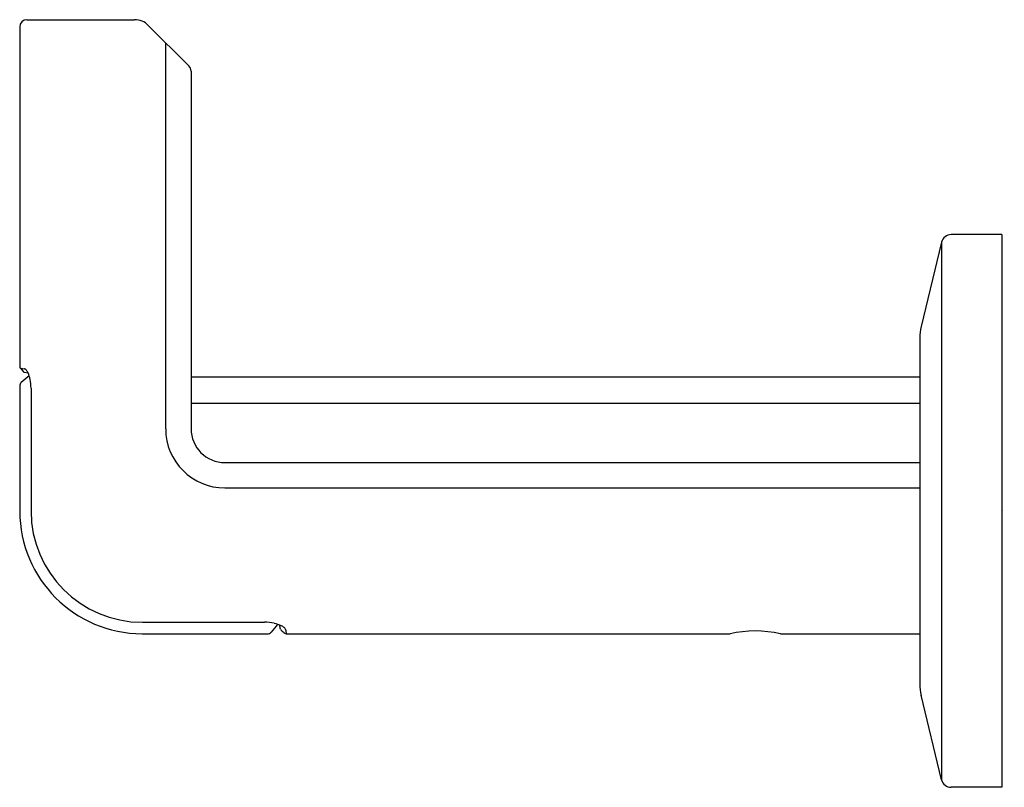
# Model space of a CAD drawing. Units: inches. Extents: x 272.91 to 276.92, y 8.12 to 11.24.
import ezdxf

# ---------------------------------------------------------------- set-up
doc = ezdxf.new("R2010")
doc.units = ezdxf.units.IN
doc.header["$LTSCALE"] = 0.64311
doc.header["$MEASUREMENT"] = 0
doc.layers.get('0').update_dxf_attribs({"color": 255, "linetype": 'CONTINUOUS'})
doc.layers.get('Defpoints').update_dxf_attribs({"linetype": 'CONTINUOUS'})
doc.styles.get("Standard").update_dxf_attribs({"font": 'txt', "width": 0.8})

msp = doc.modelspace()

# ---------------------------------------------------------------- linework, layer by layer
for p, q in [((272.9123, 11.214), (272.9123, 9.8321)), ((272.9418, 11.2435), (273.3797, 11.2435)), ((273.4353, 11.2204), (273.6005, 11.0553)), ((273.506, 9.5781), (273.506, 11.1498)), ((273.6091, 11.0344), (273.6091, 9.5781)), ((276.6619, 10.3384), (276.5787, 9.994)), ((276.6619, 10.3384), (276.6619, 8.1486)), ((276.9064, 10.3685), (276.7002, 10.3685)), ((276.9064, 10.3685), (276.9064, 8.1185)), ((276.5732, 9.9478), (276.5732, 8.5392)), ((272.9149, 9.825), (272.9263, 9.8114)), ((272.9149, 9.825), (272.932, 9.8223)), ((272.9509, 9.7931), (272.9188, 9.7661)), ((272.9321, 9.808), (272.9461, 9.8056)), ((273.6091, 9.7895), (276.5732, 9.7895)), ((272.9123, 9.7523), (272.9123, 9.2432)), ((272.9583, 9.7429), (272.9583, 9.2435)), ((273.6091, 9.6827), (276.5732, 9.6827)), ((273.7469, 9.4403), (276.5732, 9.4403)), ((273.7469, 9.3372), (276.5732, 9.3372)), ((273.4113, 8.7905), (273.9078, 8.7905)), ((273.4104, 8.7435), (273.9206, 8.7435)), ((273.9957, 8.7435), (275.8015, 8.7435)), ((276.0063, 8.7435), (276.5732, 8.7435)), ((276.6619, 8.1486), (276.5787, 8.493)), ((276.9064, 8.1185), (276.7002, 8.1185))]:
    msp.add_line(p, q)
for centre, radius, start, end in [((272.9418, 11.214), 0.0295, 90, 180), ((273.3797, 11.1648), 0.0787, 45, 90), ((273.5796, 11.0344), 0.0295, 360, 45), ((276.7002, 10.3291), 0.0394, 90, 166.4137), ((276.7701, 9.9478), 0.1969, 166.4137, 180), ((272.9234, 9.8321), 0.0111, 180, 219.9776), ((272.9338, 9.8177), 0.0098, 219.9776, 260.1816), ((272.9308, 9.8152), 0.00723, 59.2118, 79.9173), ((272.9253, 9.806), 0.018, 35.7045, 59.2118), ((272.8882, 9.7794), 0.0636, 24.1096, 35.7045), ((272.8367, 9.7563), 0.12, 10.9906, 24.1096), ((272.7491, 9.7393), 0.2093, 0.9987, 10.9906), ((272.9304, 9.7523), 0.0181, 129.9828, 180), ((273.7469, 9.5781), 0.2409, 180, 270), ((273.7469, 9.5781), 0.1378, 180, 270), ((273.4123, 9.2435), 0.5, 180.04, 269.7864), ((273.4113, 9.2435), 0.453, 180, 269.9999), ((273.9078, 8.6093), 0.1812, 77.336, 89.9999), ((275.4599, 7.5148), 1.9625, 139.7763, 140.9709), ((273.916, 8.6457), 0.1438, 64.9188, 77.336), ((-444.3744, -118.0199), 729.4496, 10.0091894, 10.0104728), ((273.955, 8.7291), 0.0518, 50.3399, 64.9188), ((273.9204, 8.7628), 0.0193, 269.8433, 320.9709), ((273.9815, 8.7644), 0.00867, 190.0092, 229.9968), ((278.0572, 13.621), 6.3488, 229.99679, 230.16911), ((273.974, 8.752), 0.022, 33.83, 50.3399), ((273.9961, 8.7521), 0.00861, 230.1691, 267.2166), ((273.9855, 8.7597), 0.00812, 9.2976, 33.83), ((275.8682, 9.068), 1.8996, 189.2976, 189.8347), ((275.9039, 8.293), 0.462, 77.1999, 102.8001), ((276.7701, 8.5392), 0.1969, 180, 193.5863), ((276.7002, 8.1579), 0.0394, 193.5863, 270)]:
    msp.add_arc(centre, radius, start, end)

# ---------------------------------------------------------------- texts
at = {"layer": 'Defpoints'}
for tag, p, s in [('TRADENAME', (276.9067, 9.2454), 'VICE'), ('MODELNUMBER', (276.9067, 9.2471), 'P34602-CP'), ('PRODUCT', (276.9067, 9.2437), 'HOOK')]:
    msp.add_attdef(tag, p, s, height=0.001, dxfattribs=at)

doc.saveas('drawing.dxf')
